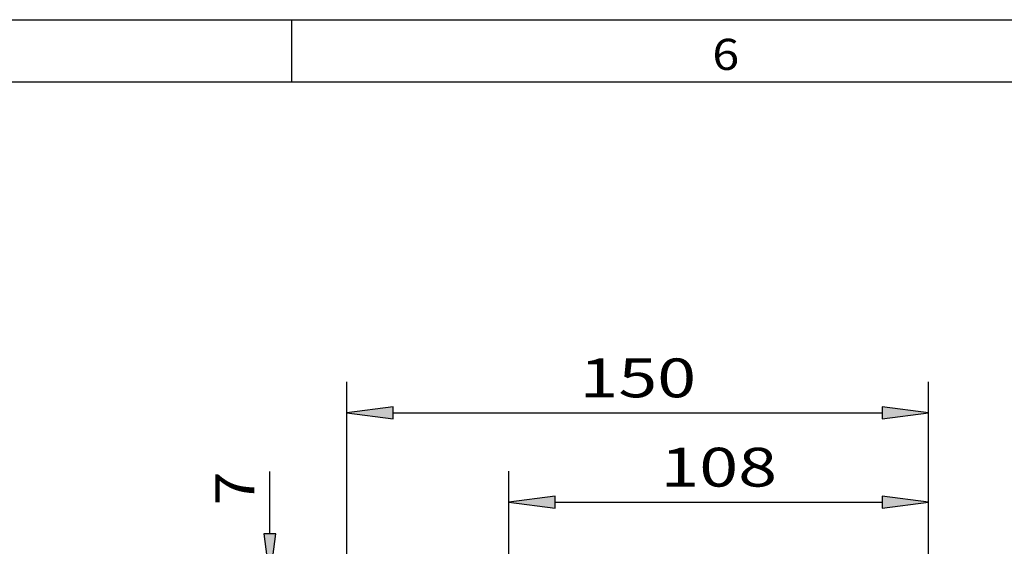
# Model space of a CAD drawing. Extents: x -1 to 399, y -3 to 286.
# Drawn here: x 42 to 105, y 251 to 285 of the extents above; entities that cross this region are included whole.
import ezdxf
from ezdxf.enums import TextEntityAlignment as Align

# ---------------------------------------------------------------- set-up
doc = ezdxf.new("R2010")
doc.units = 0
doc.layers.get('0').update_dxf_attribs({"linetype": 'CONTINUOUS'})
doc.layers.add('999', color=7, linetype='CONTINUOUS')
doc.styles.get("Standard").update_dxf_attribs({"font": 'isocp.shx'})
doc.dimstyles.get("Standard").update_dxf_attribs({"dimtxt": 2.5, "dimasz": 2.5, "dimexe": 1.25, "dimexo": 0.625, "dimtad": 1, "dimcen": 2.5, "dimazin": 3, "dimtfac": 1, "dimtmove": 0, "dimatfit": 3})

# ---------------------------------------------------------------- blocks, each defined once
blk = doc.blocks.new('*D125')
at = {"color": 7}
for p, q in [((62.852618, 127.677807), (62.852618, 261.599915)), ((100.260737, 236.490665), (100.260737, 261.599915)), ((65.826952, 259.599915), (97.286402, 259.599915))]:
    blk.add_line(p, q, dxfattribs=at)
for points in [[(65.826952, 259.991493), (62.852618, 259.599915), (65.826952, 259.208336)], [(97.286402, 259.208336), (100.260737, 259.599915), (97.286402, 259.991493)]]:
    blk.add_lwpolyline(points, close=True, dxfattribs=at)
for points in [[(65.826952, 259.991493), (62.852618, 259.599915), (65.826952, 259.991493), (65.826952, 259.208336)], [(97.286402, 259.208336), (100.260737, 259.599915), (97.286402, 259.208336), (97.286402, 259.991493)]]:
    blk.add_solid(points, dxfattribs=at)
blk.add_text('150', height=2.5, dxfattribs=at).set_placement((77.803795, 260.599915), (85.309559, 260.599915), align=Align.FIT)
blk = doc.blocks.new('*D126')
at = {"color": 7}
for p, q in [((73.266488, 248.728172), (73.266488, 255.85611)), ((100.260737, 236.490665), (100.260737, 255.85611)), ((76.240822, 253.85611), (97.286402, 253.85611))]:
    blk.add_line(p, q, dxfattribs=at)
for points in [[(76.240822, 254.247688), (73.266488, 253.85611), (76.240822, 253.464531)], [(97.286402, 253.464531), (100.260737, 253.85611), (97.286402, 254.247688)]]:
    blk.add_lwpolyline(points, close=True, dxfattribs=at)
for points in [[(76.240822, 254.247688), (73.266488, 253.85611), (76.240822, 254.247688), (76.240822, 253.464531)], [(97.286402, 253.464531), (100.260737, 253.85611), (97.286402, 253.464531), (97.286402, 254.247688)]]:
    blk.add_solid(points, dxfattribs=at)
blk.add_text('108', height=2.5, dxfattribs=at).set_placement((83.010729, 254.85611), (90.516494, 254.85611), align=Align.FIT)
blk = doc.blocks.new('*D127')
at = {"color": 7}
for p, q in [((57.887175, 251.827499), (57.887175, 255.824196)), ((73.391482, 248.853165), (55.887175, 248.853165)), ((57.887175, 246.993179), (57.887175, 248.853165)), ((73.152386, 246.993179), (55.887175, 246.993179)), ((57.887175, 241.993183), (57.887175, 244.018848))]:
    blk.add_line(p, q, dxfattribs=at)
for points in [[(57.495596, 251.827499), (57.887175, 248.853165), (58.278754, 251.827499)], [(58.278754, 244.018848), (57.887175, 246.993179), (57.495596, 244.018848)]]:
    blk.add_lwpolyline(points, close=True, dxfattribs=at)
for points in [[(57.495596, 251.827499), (57.887175, 248.853165), (57.495596, 251.827499), (58.278754, 251.827499)], [(58.278754, 244.018848), (57.887175, 246.993179), (58.278754, 244.018848), (57.495596, 244.018848)]]:
    blk.add_solid(points, dxfattribs=at)
blk.add_text('7', height=2.5, rotation=90.000003, dxfattribs=at).set_placement((56.887175, 253.655602), (56.887175, 255.824196), align=Align.FIT)
blk = doc.blocks.new('BLOCK8')
at = {"layer": '999', "color": 7}
blk.add_text('6', height=2, dxfattribs=at).set_placement((86.349045, 281.668365), (88.083916, 281.668365), align=Align.FIT)

msp = doc.modelspace()

# ---------------------------------------------------------------- linework, layer by layer
at = {"layer": '999', "color": 8}
for p, q in [((0.1, 284.9), (394.5, 284.9)), ((59.3, 280.9), (59.3, 284.9))]:
    msp.add_line(p, q, dxfattribs=at)
at = {"layer": '999', "color": 1}
msp.add_line((4.1, 280.9), (390.5, 280.9), dxfattribs=at)

# ---------------------------------------------------------------- block references
at = {"layer": '999'}
msp.add_blockref('BLOCK8', (0, 0), dxfattribs=at)

# ---------------------------------------------------------------- dimensions: what is measured, and where the dimension line sits
at = {"color": 0}
dim = msp.add_linear_dim(base=(100.260737, 259.599915), p1=(62.852617, 127.677807), p2=(100.260737, 236.490665), dimstyle='STANDARD', override={"dimlfac": 4}, dxfattribs=at)
dim.commit()
dim.dimension.update_dxf_attribs({"geometry": '*D125', "text_midpoint": (81.556677, 261.849915), "dimtype": 160, "oblique_angle": 89.999523})
for base, p1, p2, angle, picture, middle in [((100.260737, 253.85611), (73.266487, 248.728169), (100.260737, 236.490665), 359.998092, '*D126', (86.763612, 256.10611)), ((57.887175, 248.853165), (73.152386, 246.993182), (73.391482, 248.853165), 89.999523, '*D127', (55.637175, 254.7399))]:
    dim = msp.add_linear_dim(base=base, p1=p1, p2=p2, angle=angle, dimstyle='STANDARD', override={"dimlfac": 4}, dxfattribs=at)
    dim.commit()
    dim.dimension.update_dxf_attribs({"geometry": picture, "text_midpoint": middle, "dimtype": 160, "oblique_angle": 89.999523})

doc.saveas('drawing.dxf')
